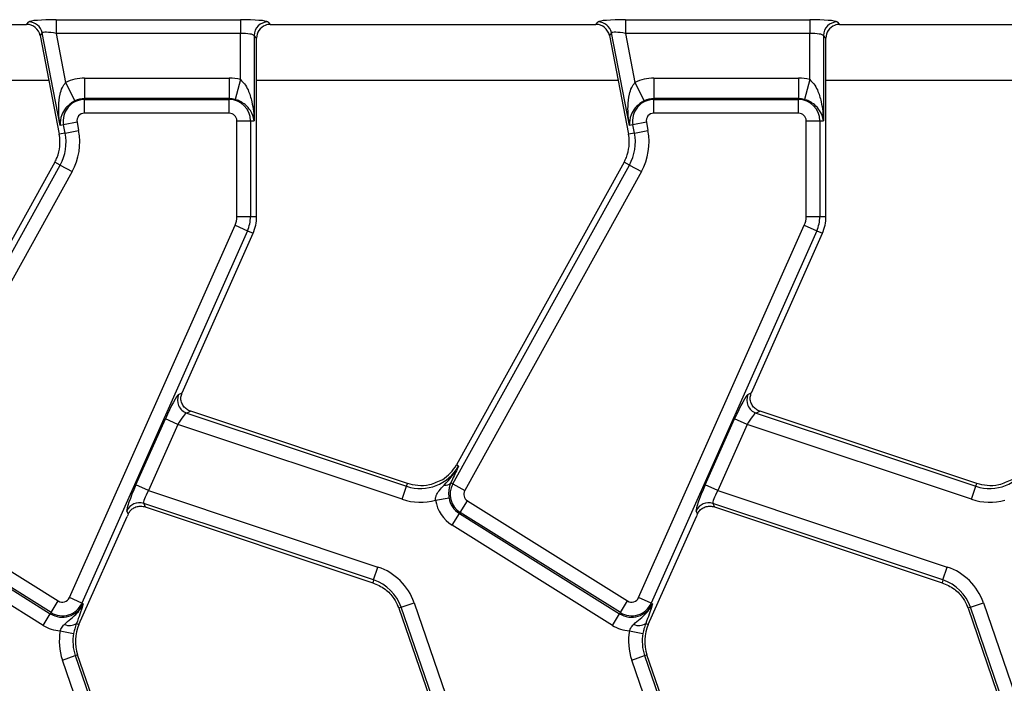
# Model space of a CAD drawing. Units: millimetres. Extents: x 75 to 2144, y 25 to 1460.
# Drawn here: x 430 to 502, y 852 to 900 of the extents above; entities that cross this region are included whole.
import ezdxf

# ---------------------------------------------------------------- set-up
doc = ezdxf.new("R2010")
doc.units = ezdxf.units.MM
doc.header["$LTSCALE"] = 5
doc.linetypes.add('SLD-Solid', pattern=[0])

msp = doc.modelspace()

# ---------------------------------------------------------------- linework, layer by layer
at = {"color": 7, "linetype": 'SLD-Solid', "lineweight": 25}
for p, q in [((406.50442, 899.63456), (430.24271, 899.63456)), ((430.24271, 899.63456), (430.39324, 899.81716)), ((432.39187, 899.97689), (445.82943, 899.97689)), ((432.39187, 899.97689), (432.39187, 898.9807)), ((445.82943, 899.97689), (445.82943, 898.9807)), ((447.82182, 899.81716), (448.00442, 899.63456)), ((448.00442, 899.63456), (471.74271, 899.63456)), ((471.74271, 899.63456), (471.89324, 899.81716)), ((473.89187, 899.97689), (487.32943, 899.97689)), ((473.89187, 899.97689), (473.89187, 898.9807)), ((487.32943, 899.97689), (487.32943, 898.9807)), ((489.32182, 899.81716), (489.50442, 899.63456)), ((489.50442, 899.63456), (513.24271, 899.63456)), ((431.37113, 899.01105), (431.2206, 898.82845)), ((431.2206, 898.82845), (432.61895, 891.63456)), ((432.68322, 892.26093), (431.37113, 899.01105)), ((445.82943, 898.9807), (432.39187, 898.9807)), ((432.39187, 898.9807), (433.08835, 895.39759)), ((445.82943, 895.60943), (445.82943, 898.9807)), ((446.82563, 898.82097), (446.82563, 892.60771)), ((447.00823, 898.63837), (446.82563, 898.82097)), ((447.00823, 893.38206), (447.00823, 898.63837)), ((472.87113, 899.01105), (472.7206, 898.82845)), ((472.7206, 898.82845), (474.11895, 891.63456)), ((474.18322, 892.26093), (472.87113, 899.01105)), ((487.32943, 898.9807), (473.89187, 898.9807)), ((473.89187, 898.9807), (474.58835, 895.39759)), ((487.32943, 895.60943), (487.32943, 898.9807)), ((488.32563, 898.82097), (488.32563, 892.60771)), ((488.50823, 898.63837), (488.32563, 898.82097)), ((488.50823, 893.38206), (488.50823, 898.63837)), ((433.08835, 895.39759), (433.75044, 894.05798)), ((434.46722, 895.71974), (445.00823, 895.71974)), ((434.46722, 895.71974), (434.46722, 894.22544)), ((445.00823, 895.71974), (445.00823, 894.22544)), ((445.82943, 895.60943), (445.43512, 894.1681)), ((474.58835, 895.39759), (475.25044, 894.05798)), ((475.96722, 895.71974), (486.50823, 895.71974)), ((475.96722, 895.71974), (475.96722, 894.22544)), ((486.50823, 895.71974), (486.50823, 894.22544)), ((487.32943, 895.60943), (486.93512, 894.1681)), ((434.46722, 894.16264), (434.46722, 894.22544)), ((445.00823, 894.22544), (434.46722, 894.22544)), ((434.46722, 893.16644), (434.46722, 894.16264)), ((434.46722, 894.16264), (445.00823, 894.16264)), ((445.00823, 894.16264), (445.00823, 894.22544)), ((445.00823, 893.16644), (445.00823, 894.16264)), ((475.96722, 894.16264), (475.96722, 894.22544)), ((486.50823, 894.22544), (475.96722, 894.22544)), ((475.96722, 893.16644), (475.96722, 894.16264)), ((475.96722, 894.16264), (486.50823, 894.16264)), ((486.50823, 894.16264), (486.50823, 894.22544)), ((486.50823, 893.16644), (486.50823, 894.16264)), ((445.00823, 893.16644), (434.46722, 893.16644)), ((447.00823, 890.32974), (447.00823, 893.38206)), ((486.50823, 893.16644), (475.96722, 893.16644)), ((488.50823, 890.32974), (488.50823, 893.38206)), ((432.94086, 892.31101), (432.68322, 892.26093)), ((433.91875, 892.50109), (432.94086, 892.31101)), ((433.05584, 891.71948), (432.94086, 892.31101)), ((433.91875, 892.50109), (434.03373, 891.90957)), ((445.56697, 885.63456), (445.56697, 892.60771)), ((445.56697, 892.60771), (446.56316, 892.60771)), ((446.56316, 892.60771), (446.56316, 885.63456)), ((446.56316, 892.60771), (446.82563, 892.60771)), ((474.44086, 892.31101), (474.18322, 892.26093)), ((475.41875, 892.50109), (474.44086, 892.31101)), ((474.55584, 891.71948), (474.44086, 892.31101)), ((475.41875, 892.50109), (475.53373, 891.90957)), ((487.06697, 885.63456), (487.06697, 892.60771)), ((487.06697, 892.60771), (488.06316, 892.60771)), ((488.06316, 892.60771), (488.06316, 885.63456)), ((488.06316, 892.60771), (488.32563, 892.60771)), ((433.05584, 891.71948), (432.61895, 891.63456)), ((433.05584, 891.71948), (434.03373, 891.90957)), ((474.55584, 891.71948), (474.11895, 891.63456)), ((474.55584, 891.71948), (475.53373, 891.90957)), ((447.00823, 885.63456), (447.00823, 890.32974)), ((488.50823, 885.63456), (488.50823, 890.32974)), ((419.8078, 866.15689), (432.68719, 889.39193)), ((432.29793, 889.60771), (431.93444, 888.95195)), ((432.68719, 889.39193), (432.29793, 889.60771)), ((432.68719, 889.39193), (433.55849, 888.90897)), ((461.3078, 866.15689), (474.18719, 889.39193)), ((473.79793, 889.60771), (473.43444, 888.95195)), ((474.18719, 889.39193), (473.79793, 889.60771)), ((474.18719, 889.39193), (475.05849, 888.90897)), ((431.93444, 888.95195), (420.07172, 867.55105)), ((433.55849, 888.90897), (420.67909, 865.67392)), ((473.43444, 888.95195), (461.57172, 867.55105)), ((475.05849, 888.90897), (462.17909, 865.67392)), ((433.3566, 857.87831), (445.43221, 885.00057)), ((445.43221, 885.00057), (446.34227, 884.59538)), ((445.56697, 885.63456), (446.56316, 885.63456)), ((446.56316, 885.63456), (447.00823, 885.63456)), ((474.8566, 857.87831), (486.93221, 885.00057)), ((486.93221, 885.00057), (487.84227, 884.59538)), ((487.06697, 885.63456), (488.06316, 885.63456)), ((488.06316, 885.63456), (488.50823, 885.63456)), ((446.34227, 884.59538), (434.26667, 857.47312)), ((441.57238, 872.78777), (446.74886, 884.41435)), ((446.34227, 884.59538), (446.74886, 884.41435)), ((487.84227, 884.59538), (475.76667, 857.47312)), ((483.07238, 872.78777), (488.24886, 884.41435)), ((487.84227, 884.59538), (488.24886, 884.41435)), ((441.32169, 872.67366), (441.57038, 872.78329)), ((482.82169, 872.67366), (483.07038, 872.78329)), ((442.20269, 871.44928), (441.91696, 871.32332)), ((458.00847, 866.18499), (442.20269, 871.44928)), ((483.70269, 871.44928), (483.41696, 871.32332)), ((499.50847, 866.18499), (483.70269, 871.44928)), ((438.21276, 866.0836), (440.35519, 870.89557)), ((441.26526, 870.49038), (440.35519, 870.89557)), ((441.91696, 871.32332), (457.94218, 865.98595)), ((479.71276, 866.0836), (481.85519, 870.89557)), ((482.76526, 870.49038), (481.85519, 870.89557)), ((483.41696, 871.32332), (499.44218, 865.98595)), ((441.26526, 870.49038), (439.12283, 865.67841)), ((457.62739, 865.0408), (441.26526, 870.49038)), ((482.76526, 870.49038), (480.62283, 865.67841)), ((499.12739, 865.0408), (482.76526, 870.49038)), ((461.73143, 867.46252), (461.57172, 867.55105)), ((461.28949, 866.5005), (461.16375, 866.23674)), ((439.12283, 865.67841), (438.21276, 866.0836)), ((439.12283, 865.67841), (455.85299, 860.10625)), ((457.62739, 865.0408), (457.94218, 865.98595)), ((457.94218, 865.98595), (458.00847, 866.18499)), ((461.3078, 866.15689), (461.16375, 866.23674)), ((461.3078, 866.15689), (462.17909, 865.67392)), ((480.62283, 865.67841), (479.71276, 866.0836)), ((480.62283, 865.67841), (497.35299, 860.10625)), ((499.12739, 865.0408), (499.44218, 865.98595)), ((499.44218, 865.98595), (499.50847, 866.18499)), ((420.87169, 864.92921), (432.55008, 857.63173)), ((460.04877, 864.9743), (461.03188, 865.13524)), ((461.84378, 864.08438), (462.37169, 864.92921)), ((462.37169, 864.92921), (474.05008, 857.63173)), ((437.6507, 863.97744), (437.55079, 864.20408)), ((455.5382, 859.1611), (438.77565, 864.74405)), ((438.77565, 864.74405), (438.88991, 864.48487)), ((438.88991, 864.48487), (455.47191, 858.96206)), ((479.1507, 863.97744), (479.05079, 864.20408)), ((497.0382, 859.1611), (480.27565, 864.74405)), ((480.27565, 864.74405), (480.38991, 864.48487)), ((480.38991, 864.48487), (496.97191, 858.96206)), ((420.28934, 863.99726), (431.96774, 856.69979)), ((432.02218, 856.78691), (420.34378, 864.08438)), ((434.05876, 855.91191), (437.56908, 863.79622)), ((461.26144, 863.15244), (461.78934, 863.99726)), ((461.84378, 864.08438), (461.78934, 863.99726)), ((461.78934, 863.99726), (473.46774, 856.69979)), ((473.52218, 856.78691), (461.84378, 864.08438)), ((475.55876, 855.91191), (479.06908, 863.79622)), ((431.43983, 855.85497), (419.76144, 863.15244)), ((472.93983, 855.85497), (461.26144, 863.15244)), ((455.5382, 859.1611), (455.85299, 860.10625)), ((497.0382, 859.1611), (497.35299, 860.10625)), ((455.5382, 859.1611), (455.47191, 858.96206)), ((497.0382, 859.1611), (496.97191, 858.96206)), ((434.26667, 857.47312), (433.3566, 857.87831)), ((475.76667, 857.47312), (474.8566, 857.87831)), ((432.02218, 856.78691), (432.55008, 857.63173)), ((434.26667, 857.47312), (434.36053, 857.43134)), ((457.54172, 857.17772), (457.36907, 857.11827)), ((457.36907, 857.11827), (459.97361, 849.55412)), ((457.54172, 857.17772), (458.48364, 857.50205)), ((460.14627, 849.61357), (457.54172, 857.17772)), ((458.48364, 857.50205), (461.08819, 849.9379)), ((473.52218, 856.78691), (474.05008, 857.63173)), ((475.76667, 857.47312), (475.86053, 857.43134)), ((499.04172, 857.17772), (498.86907, 857.11827)), ((498.86907, 857.11827), (501.47361, 849.55412)), ((499.04172, 857.17772), (499.98364, 857.50205)), ((501.64627, 849.61357), (499.04172, 857.17772)), ((499.98364, 857.50205), (502.58819, 849.9379)), ((431.43983, 855.85497), (431.96774, 856.69979)), ((432.02218, 856.78691), (431.96774, 856.69979)), ((472.93983, 855.85497), (473.46774, 856.69979)), ((473.52218, 856.78691), (473.46774, 856.69979)), ((433.87301, 855.99461), (434.05876, 855.91191)), ((475.37301, 855.99461), (475.55876, 855.91191)), ((432.69113, 855.45624), (433.67051, 855.27398)), ((474.19113, 855.45624), (475.17051, 855.27398)), ((432.84827, 853.33122), (433.79019, 853.65555)), ((433.79019, 853.65555), (433.96284, 853.715)), ((433.79019, 853.65555), (436.39473, 846.0914)), ((436.56739, 846.15085), (433.96284, 853.715)), ((474.34827, 853.33122), (475.29019, 853.65555)), ((475.29019, 853.65555), (475.46284, 853.715)), ((475.29019, 853.65555), (477.89473, 846.0914)), ((478.06739, 846.15085), (475.46284, 853.715)), ((435.45281, 845.76707), (432.84827, 853.33122)), ((476.95281, 845.76707), (474.34827, 853.33122))]:
    msp.add_line(p, q, dxfattribs=at)
at = {"color": 8, "linetype": 'SLD-Solid', "lineweight": 25}
for p, q in [((431.85738, 895.55249), (405.50823, 895.55249)), ((473.35738, 895.55249), (447.00823, 895.55249)), ((514.85738, 895.55249), (488.50823, 895.55249))]:
    msp.add_line(p, q, dxfattribs=at)
at = {"color": 7, "linetype": 'SLD-Solid', "lineweight": 25}
for centre, radius, start, end in [((430.38619, 898.81242), 1.00477, 11.4018788, 89.5981212), ((447.83073, 898.81206), 1.00515, 90.5081258, 179.4918742), ((471.88619, 898.81242), 1.00477, 11.4018788, 89.5981212), ((489.33073, 898.81206), 1.00515, 90.5081258, 179.4918742), ((434.46722, 892.60771), 3.11203, 90, 116.3004158), ((445.00823, 892.60771), 3.11203, 74.6995842, 90), ((475.96722, 892.60771), 3.11203, 90, 116.3004158), ((486.50823, 892.60771), 3.11203, 74.6995842, 90), ((434.46722, 892.60771), 1.55493, 90, 191), ((434.46722, 892.60771), 1.61774, 90, 116.3004158), ((445.00823, 892.60771), 1.61774, 74.6995842, 90), ((445.00823, 892.60771), 1.55493, 0, 90), ((475.96722, 892.60771), 1.55493, 90, 191), ((475.96722, 892.60771), 1.61774, 90, 116.3004158), ((486.50823, 892.60771), 1.61774, 74.6995842, 90), ((486.50823, 892.60771), 1.55493, 0, 90), ((434.46722, 892.60771), 0.55874, 90, 191), ((445.00823, 892.60771), 0.55874, 0, 90), ((475.96722, 892.60771), 0.55874, 90, 191), ((486.50823, 892.60771), 0.55874, 0, 90), ((429.67407, 891.06213), 3, 338.2167707, 9.5887111), ((429.67407, 891.06213), 3, 9.5887111, 11), ((429.67407, 891.06213), 3.44507, 331, 11), ((429.67407, 891.06213), 4.44126, 331, 11), ((471.17407, 891.06213), 3, 338.2167707, 9.5887111), ((471.17407, 891.06213), 3, 9.5887111, 11), ((471.17407, 891.06213), 3.44507, 331, 11), ((471.17407, 891.06213), 4.44126, 331, 11), ((429.67407, 891.06213), 3, 331, 338.2167707), ((471.17407, 891.06213), 3, 331, 338.2167707), ((444.00823, 885.63456), 1.55874, 336, 0), ((444.00823, 885.63456), 2.55493, 336, 0), ((444.00823, 885.63456), 3, 336, 0), ((485.50823, 885.63456), 1.55874, 336, 0), ((485.50823, 885.63456), 2.55493, 336, 0), ((485.50823, 885.63456), 3, 336, 0), ((442.24421, 872.27396), 1.00539, 156.5743515, 251.0047529), ((483.74421, 872.27396), 1.00539, 156.5743515, 251.0047529), ((458.94786, 869.00548), 3.1826, 251.5791044, 331), ((458.94786, 869.00548), 3, 302.2314985, 331), ((500.44786, 869.00548), 3.1826, 251.5791044, 331), ((460.74862, 866.62777), 0.5703, 263.0428793, 316.7119822), ((462.66777, 865.40304), 1.55493, 151, 238), ((462.66777, 865.40304), 0.55874, 151, 238), ((458.94786, 869.00548), 4.1788, 251.5791044, 285.2748762), ((462.66777, 865.40304), 2.65387, 189.2970322, 238), ((462.66777, 865.40304), 1.65767, 189.2970322, 238), ((500.44786, 869.00548), 4.1788, 251.5791044, 285.2748762), ((438.46561, 863.78813), 1.00494, 72.0298965, 155.5492079), ((479.96561, 863.78813), 1.00494, 72.0298965, 155.5492079), ((454.53251, 856.14157), 4.1788, 19, 71.5791044), ((496.03251, 856.14157), 4.1788, 19, 71.5791044), ((454.53251, 856.14157), 3.1826, 19, 71.5791044), ((496.03251, 856.14157), 3.1826, 19, 71.5791044), ((432.84617, 858.10557), 0.55874, 238, 336), ((474.34617, 858.10557), 0.55874, 238, 336), ((432.84617, 858.10557), 1.65767, 238, 336), ((432.84617, 858.10557), 1.55493, 238, 336), ((454.53251, 856.14157), 3, 19, 20.9267103), ((474.34617, 858.10557), 1.65767, 238, 336), ((474.34617, 858.10557), 1.55493, 238, 336), ((496.03251, 856.14157), 3, 19, 20.9267103), ((432.84617, 858.10557), 2.65387, 238, 266.6509692), ((433.37843, 856.70483), 0.86546, 243.7156666, 304.8526785), ((436.7994, 854.6917), 3, 156, 199), ((474.34617, 858.10557), 2.65387, 238, 266.6509692), ((474.87843, 856.70483), 0.86546, 243.7156666, 304.8526785), ((478.2994, 854.6917), 3, 156, 199), ((436.7994, 854.6917), 4.1788, 169.458028, 199), ((436.7994, 854.6917), 3.1826, 169.458028, 199), ((478.2994, 854.6917), 4.1788, 169.458028, 199), ((478.2994, 854.6917), 3.1826, 169.458028, 199)]:
    msp.add_arc(centre, radius, start, end, dxfattribs=at)
for centre, major_axis, ratio, start_param, end_param in [((430.23642, 898.63074), (-0.64015, -0.77657), 0.99363353, 2.45532041, 3.8278649), ((432.42588, 899.80191), (2.03772, -0.00294), 0.08585715, 1.58761237, 3.07114223), ((445.82943, 899.80191), (2, 0), 0.08748866, 0.08726646, 1.57079633), ((448.01205, 898.63074), (-0.7125, 0.7125), 0.99243251, 5.87410164, 7.06478537), ((448.01205, 898.63074), (-0.7125, 0.7125), 0.99243251, 5.50158524, 5.87410164), ((471.73642, 898.63074), (-0.64015, -0.77657), 0.99363353, 2.45532041, 3.8278649), ((473.92588, 899.80191), (2.03772, -0.00294), 0.08585715, 1.58761237, 3.07114223), ((487.32943, 899.80191), (2, 0), 0.08748866, 0.08726646, 1.57079633), ((489.51205, 898.63074), (-0.7125, 0.7125), 0.99243251, 5.87410164, 7.06478537), ((489.51205, 898.63074), (-0.7125, 0.7125), 0.99243251, 5.50158524, 5.87410164), ((432.42588, 898.80572), (1.0559, -0.20122), 0.15427644, 1.63239092, 3.11592079), ((445.82943, 898.80572), (1, 0), 0.17497733, 0.08726646, 1.57079633), ((473.92588, 898.80572), (1.0559, -0.20122), 0.15427644, 1.63239092, 3.11592079), ((487.32943, 898.80572), (1, 0), 0.17497733, 0.08726646, 1.57079633), ((441.73918, 872.73222), (0.81874, 1.83524), 0.08706788, 1.57936674, 1.5818087), ((483.23918, 872.73222), (0.81874, 1.83524), 0.08706788, 1.57936674, 1.5818087), ((440.52199, 870.84001), (0.81874, 1.83524), 0.08706788, 0.09583687, 1.57936674), ((482.02199, 870.84001), (0.81874, 1.83524), 0.08706788, 0.09583687, 1.57936674), ((441.43206, 870.43482), (0.50674, 0.88462), 0.16915598, 0.12131344, 1.60484331), ((482.93206, 870.43482), (0.50674, 0.88462), 0.16915598, 0.12131344, 1.60484331), ((438.37956, 866.02804), (0.81874, 1.83524), 0.08706788, 1.57936674, 3.0628966), ((439.28963, 865.62285), (0.50674, 0.88462), 0.16915598, 1.60484331, 3.08837317), ((479.87956, 866.02804), (0.81874, 1.83524), 0.08706788, 1.57936674, 3.0628966), ((480.78963, 865.62285), (0.50674, 0.88462), 0.16915598, 1.60484331, 3.08837317), ((437.73588, 863.74066), (0.81874, 1.83524), 0.08706788, 1.48034137, 1.57936674), ((479.23588, 863.74066), (0.81874, 1.83524), 0.08706788, 1.48034137, 1.57936674)]:
    msp.add_ellipse(centre, major_axis=major_axis, ratio=ratio, start_param=start_param, end_param=end_param, dxfattribs=at)
for points, knots in [([(432.68322, 892.26093), (432.68263, 892.26457), (432.60755, 892.72597), (432.54277, 893.49363), (432.64276, 894.42278), (432.80991, 895.02301), (433.00139, 895.28061), (433.08835, 895.39759)], [0, 0, 0, 0, 0.00346129, 0.43910998, 0.71660629, 0.87130443, 1, 1, 1, 1]), ([(445.82943, 895.60943), (445.93711, 895.51119), (446.17423, 895.29487), (446.45284, 894.73756), (446.72829, 893.84456), (446.81117, 893.07864), (446.82551, 892.61139), (446.82563, 892.60771)], [0, 0, 0, 0, 0.12869557, 0.28339371, 0.56089002, 0.99653871, 1, 1, 1, 1]), ([(474.18322, 892.26093), (474.18263, 892.26457), (474.10755, 892.72597), (474.04277, 893.49363), (474.14276, 894.42278), (474.30991, 895.02301), (474.50139, 895.28061), (474.58835, 895.39759)], [0, 0, 0, 0, 0.00346129, 0.43910998, 0.71660629, 0.87130443, 1, 1, 1, 1]), ([(487.32943, 895.60943), (487.43711, 895.51119), (487.67423, 895.29487), (487.95284, 894.73756), (488.22829, 893.84456), (488.31117, 893.07864), (488.32551, 892.61139), (488.32563, 892.60771)], [0, 0, 0, 0, 0.12869557, 0.28339371, 0.56089002, 0.99653871, 1, 1, 1, 1]), ([(433.75044, 894.05798), (433.67124, 894.01485), (433.54022, 893.94351), (433.3092, 893.77026), (433.01764, 893.47192), (432.73093, 892.9452), (432.66921, 892.51953), (432.68312, 892.26274), (432.68322, 892.26093)], [0, 0, 0, 0, 0.08242416, 0.13634212, 0.28929318, 0.56276491, 0.99690919, 1, 1, 1, 1]), ([(446.82563, 892.60771), (446.82538, 892.60951), (446.79003, 892.86423), (446.64823, 893.2703), (446.26628, 893.73264), (445.92315, 893.96986), (445.66332, 894.09585), (445.5211, 894.14088), (445.43512, 894.1681)], [0, 0, 0, 0, 0.00309081, 0.43723509, 0.71070682, 0.86365788, 0.91757584, 1, 1, 1, 1]), ([(475.25044, 894.05798), (475.17124, 894.01485), (475.04022, 893.94351), (474.8092, 893.77026), (474.51764, 893.47192), (474.23093, 892.9452), (474.16921, 892.51953), (474.18312, 892.26274), (474.18322, 892.26093)], [0, 0, 0, 0, 0.08242416, 0.13634212, 0.28929318, 0.56276491, 0.99690919, 1, 1, 1, 1]), ([(488.32563, 892.60771), (488.32538, 892.60951), (488.29003, 892.86423), (488.14823, 893.2703), (487.76628, 893.73264), (487.42315, 893.96986), (487.16332, 894.09585), (487.0211, 894.14088), (486.93512, 894.1681)], [0, 0, 0, 0, 0.00309081, 0.43723509, 0.71070682, 0.86365788, 0.91757584, 1, 1, 1, 1]), ([(442.20269, 871.44928), (442.10189, 871.49334), (441.90067, 871.58131), (441.66606, 871.81925), (441.5115, 872.11722), (441.46447, 872.46298), (441.53653, 872.6809), (441.57038, 872.78329)], [0, 0, 0, 0, 0.193695798, 0.386691579, 0.596799759, 0.810550031, 1, 1, 1, 1]), ([(483.70269, 871.44928), (483.60189, 871.49334), (483.40067, 871.58131), (483.16606, 871.81925), (483.0115, 872.11722), (482.96447, 872.46298), (483.03653, 872.6809), (483.07038, 872.78329)], [0, 0, 0, 0, 0.1936958, 0.38669158, 0.59679976, 0.81055003, 1, 1, 1, 1]), ([(460.67954, 866.06167), (461.06934, 866.50041), (461.4616, 866.94192), (461.72975, 867.45928), (461.73143, 867.46252)], [0, 0, 0, 0, 0.99373587, 1, 1, 1, 1]), ([(461.73143, 867.46252), (461.7305, 867.46045), (461.59163, 867.15207), (461.44005, 866.82519), (461.28949, 866.5005)], [0, 0, 0, 0, 0.0067027, 1, 1, 1, 1]), ([(460.54789, 866.46778), (460.23983, 866.31776), (459.67082, 866.04067), (458.78273, 865.98973), (458.25523, 866.12276), (458.00847, 866.18499)], [0, 0, 0, 0, 0.38585547, 0.71270808, 1, 1, 1, 1]), ([(502.04789, 866.46778), (501.73983, 866.31776), (501.17082, 866.04067), (500.28273, 865.98973), (499.75523, 866.12276), (499.50847, 866.18499)], [0, 0, 0, 0, 0.385855471, 0.712708078, 1, 1, 1, 1]), ([(460.04877, 864.9743), (460.05152, 865.05459), (460.05553, 865.17183), (460.13745, 865.41132), (460.33059, 865.7081), (460.55246, 865.93291), (460.67954, 866.06167)], [0, 0, 0, 0, 0.17763666, 0.25941537, 0.57581076, 1, 1, 1, 1]), ([(461.16375, 866.23674), (461.1227, 866.12786), (461.04541, 865.92286), (461.0008, 865.58938), (461.00618, 865.31368), (461.02575, 865.1778), (461.03188, 865.13524)], [0, 0, 0, 0, 0.37093567, 0.69838772, 0.90552532, 1, 1, 1, 1]), ([(437.6507, 863.97744), (437.70307, 864.06782), (437.80764, 864.24828), (438.06349, 864.43543), (438.37218, 864.54259), (438.66498, 864.5479), (438.83593, 864.5), (438.88991, 864.48487)], [0, 0, 0, 0, 0.20965921, 0.41863934, 0.64444333, 0.88772908, 1, 1, 1, 1]), ([(479.1507, 863.97744), (479.20307, 864.06782), (479.30764, 864.24828), (479.56349, 864.43543), (479.87218, 864.54259), (480.16498, 864.5479), (480.33593, 864.5), (480.38991, 864.48487)], [0, 0, 0, 0, 0.209659214, 0.41863934, 0.644443326, 0.887729082, 1, 1, 1, 1]), ([(455.47191, 858.96206), (455.78365, 858.82335), (456.3829, 858.55672), (457.0022, 857.9153), (457.23549, 857.42251), (457.33463, 857.21309)], [0, 0, 0, 0, 0.38403246, 0.73822759, 1, 1, 1, 1]), ([(496.97191, 858.96206), (497.28365, 858.82335), (497.8829, 858.55672), (498.5022, 857.9153), (498.73549, 857.42251), (498.83463, 857.21309)], [0, 0, 0, 0, 0.38403246, 0.73822759, 1, 1, 1, 1]), ([(432.99519, 855.92885), (433.15401, 856.06479), (433.47, 856.33526), (433.88069, 856.68469), (434.17643, 857.05865), (434.30545, 857.29734), (434.35949, 857.42882), (434.36053, 857.43134)], [0, 0, 0, 0, 0.30706062, 0.61093618, 0.79497513, 0.99608586, 1, 1, 1, 1]), ([(434.36053, 857.43134), (434.36013, 857.42988), (434.3445, 857.37316), (434.31242, 857.25883), (434.25489, 857.06333), (434.2041, 856.90711), (434.17581, 856.82012)], [0, 0, 0, 0, 0.00801629, 0.31319735, 0.61752292, 1, 1, 1, 1]), ([(474.49519, 855.92885), (474.65401, 856.06479), (474.97, 856.33526), (475.38069, 856.68469), (475.67643, 857.05865), (475.80545, 857.29734), (475.85949, 857.42882), (475.86053, 857.43134)], [0, 0, 0, 0, 0.30706062, 0.61093618, 0.79497513, 0.99608586, 1, 1, 1, 1]), ([(475.86053, 857.43134), (475.86013, 857.42988), (475.8445, 857.37316), (475.81242, 857.25883), (475.75489, 857.06333), (475.7041, 856.90711), (475.67581, 856.82012)], [0, 0, 0, 0, 0.00801629, 0.31319735, 0.61752292, 1, 1, 1, 1]), ([(434.17581, 856.82012), (434.15861, 856.76892), (434.07816, 856.52959), (433.9633, 856.23007), (433.87301, 855.99461)], [0, 0, 0, 0, 0.21389636, 1, 1, 1, 1]), ([(475.67581, 856.82012), (475.65861, 856.76892), (475.57816, 856.52959), (475.4633, 856.23007), (475.37301, 855.99461)], [0, 0, 0, 0, 0.21389636, 1, 1, 1, 1]), ([(432.69113, 855.45624), (432.70566, 855.49706), (432.75941, 855.64819), (432.87079, 855.80684), (432.9725, 855.9066), (432.99519, 855.92885)], [0, 0, 0, 0, 0.2233666, 0.82679528, 1, 1, 1, 1]), ([(433.87301, 855.99461), (433.82836, 855.86786), (433.76909, 855.69962), (433.70522, 855.44739), (433.68299, 855.33632), (433.67051, 855.27398)], [0, 0, 0, 0, 0.572648965, 0.760096265, 1, 1, 1, 1]), ([(474.19113, 855.45624), (474.20566, 855.49706), (474.25941, 855.64819), (474.37079, 855.80684), (474.4725, 855.9066), (474.49519, 855.92885)], [0, 0, 0, 0, 0.2233666, 0.82679528, 1, 1, 1, 1]), ([(475.37301, 855.99461), (475.32836, 855.86786), (475.26909, 855.69962), (475.20522, 855.44739), (475.18299, 855.33632), (475.17051, 855.27398)], [0, 0, 0, 0, 0.57264897, 0.76009626, 1, 1, 1, 1])]:
    msp.add_open_spline(points, degree=3, knots=knots, dxfattribs=at)

doc.saveas('drawing.dxf')
